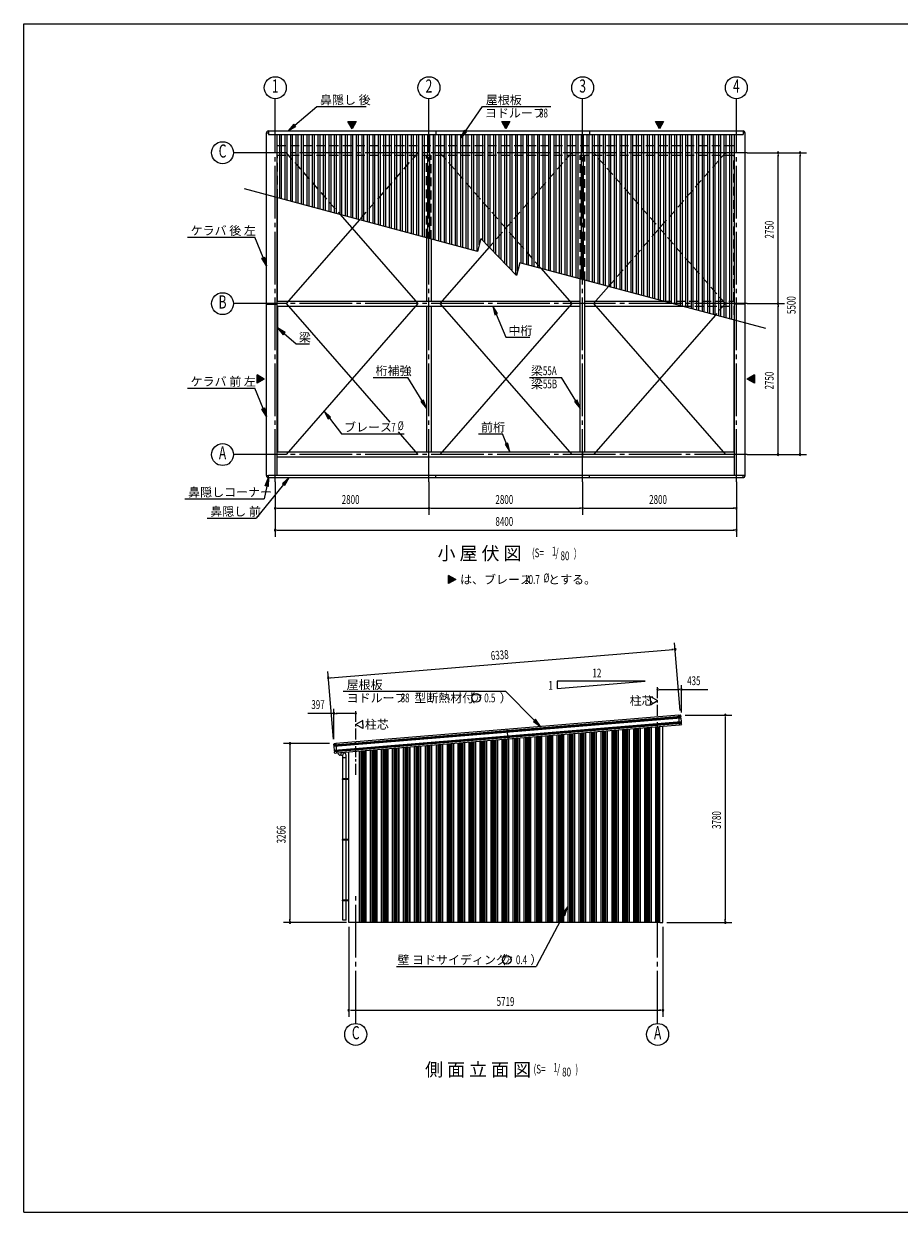
# Model space of a CAD drawing. Extents: x 868 to 32764, y 310 to 22484.
# Drawn here: x 868 to 16816, y 828 to 22484 of the extents above; entities that cross this region are included whole.
import ezdxf
from ezdxf.enums import TextEntityAlignment as Align

# ---------------------------------------------------------------- set-up
doc = ezdxf.new("R2010")
doc.units = 0
doc.header["$LTSCALE"] = 80
doc.header["$MEASUREMENT"] = 0
for name, pattern in [('1PL-M', [15, 12, -1, 1, -1]), ('1PL-S', [4, 2.5, -0.5, 0.5, -0.5]), ('HIDE-L', [3, 2, -1])]:
    doc.linetypes.add(name, pattern=pattern)
for name, color, linetype in [('1PL-M1', 6, '1PL-M'), ('1PL-S1', 6, '1PL-S'), ('HIDE-L1', 6, 'HIDE-L'), ('HIKIDASHI', 6, 'CONTINUOUS'), ('KERABA', 3, 'CONTINUOUS'), ('SUNPOU', 4, 'CONTINUOUS'), ('TOI', 3, 'CONTINUOUS'), ('U1', 3, 'CONTINUOUS'), ('U2', 4, 'CONTINUOUS'), ('U3', 6, 'CONTINUOUS'), ('U4', 6, 'CONTINUOUS'), ('U6', 1, 'CONTINUOUS'), ('WAKUSEN-01', 50, 'CONTINUOUS')]:
    doc.layers.add(name, color=color, linetype=linetype)
doc.styles.add('00', font='ROMANS', dxfattribs={"width": 0.666667, "bigfont": 'BIGFONT'})
doc.styles.add('01', font='ROMANS', dxfattribs={"height": 3, "bigfont": 'BIGFONT'})

# ---------------------------------------------------------------- blocks, each defined once
blk = doc.blocks.new('*U12')
at = {"layer": 'SUNPOU', "linetype": 'Continuous'}
for p, q in [((8606, 12432), (8606, 12357)), ((8736, 12357), (8606, 12432)), ((8736, 12357), (8606, 12282)), ((8606, 12282), (8606, 12357))]:
    blk.add_line(p, q, dxfattribs=at)
blk.add_solid([(8606, 12432), (8606, 12357), (8736, 12357)], dxfattribs=at)
at = {"layer": 'SUNPOU', "linetype": 'Continuous', "extrusion": (0, 0, -1)}
blk.add_solid([(-8606, 12357), (-8736, 12357), (-8606, 12282)], dxfattribs=at)
blk = doc.blocks.new('*U13')
at = {"layer": 'SUNPOU', "linetype": 'Continuous'}
for p, q in [((14179, 16084), (14049, 16009)), ((14179, 16009), (14179, 16084)), ((14179, 15934), (14049, 16009)), ((14179, 16009), (14179, 15934))]:
    blk.add_line(p, q, dxfattribs=at)
blk.add_solid([(14179, 16084), (14049, 16009), (14179, 16009)], dxfattribs=at)
at = {"layer": 'SUNPOU', "linetype": 'Continuous', "extrusion": (0, 0, -1)}
blk.add_solid([(-14049, 16009), (-14179, 16009), (-14179, 15934)], dxfattribs=at)
blk = doc.blocks.new('*U14')
at = {"layer": 'SUNPOU', "linetype": 'Continuous'}
for p, q in [((6774, 20702), (6924, 20702)), ((6849, 20572), (6774, 20702)), ((6924, 20702), (6849, 20572))]:
    blk.add_line(p, q, dxfattribs=at)
blk.add_solid([(6774, 20702), (6774, 20702), (6924, 20702)], dxfattribs=at)
at = {"layer": 'SUNPOU', "linetype": 'Continuous', "extrusion": (0, 0, -1)}
blk.add_solid([(-6774, 20702), (-6924, 20702), (-6849, 20572)], dxfattribs=at)
blk = doc.blocks.new('*U15')
at = {"layer": 'SUNPOU', "linetype": 'Continuous'}
for p, q in [((9574, 20702), (9724, 20702)), ((9649, 20572), (9574, 20702)), ((9724, 20702), (9649, 20572))]:
    blk.add_line(p, q, dxfattribs=at)
blk.add_solid([(9574, 20702), (9574, 20702), (9724, 20702)], dxfattribs=at)
at = {"layer": 'SUNPOU', "linetype": 'Continuous', "extrusion": (0, 0, -1)}
blk.add_solid([(-9574, 20702), (-9724, 20702), (-9649, 20572)], dxfattribs=at)
blk = doc.blocks.new('*U16')
at = {"layer": 'SUNPOU', "linetype": 'Continuous'}
for p, q in [((12374, 20702), (12524, 20702)), ((12449, 20572), (12374, 20702)), ((12524, 20702), (12449, 20572))]:
    blk.add_line(p, q, dxfattribs=at)
blk.add_solid([(12374, 20702), (12374, 20702), (12524, 20702)], dxfattribs=at)
at = {"layer": 'SUNPOU', "linetype": 'Continuous', "extrusion": (0, 0, -1)}
blk.add_solid([(-12374, 20702), (-12524, 20702), (-12449, 20572)], dxfattribs=at)
blk = doc.blocks.new('*U17')
at = {"layer": 'SUNPOU', "linetype": 'Continuous'}
for p, q in [((5119, 16084), (5119, 16009)), ((5249, 16009), (5119, 16084)), ((5249, 16009), (5119, 15934)), ((5119, 15934), (5119, 16009))]:
    blk.add_line(p, q, dxfattribs=at)
blk.add_solid([(5119, 16084), (5119, 16009), (5249, 16009)], dxfattribs=at)
at = {"layer": 'SUNPOU', "linetype": 'Continuous', "extrusion": (0, 0, -1)}
blk.add_solid([(-5119, 16009), (-5249, 16009), (-5119, 15934)], dxfattribs=at)

msp = doc.modelspace()

# ---------------------------------------------------------------- linework, layer by layer
at = {"layer": '1PL-M1'}
for p, q in [((5449, 14135), (5449, 20612)), ((8249, 14135), (8249, 20612)), ((11049, 14135), (11049, 20612)), ((13849, 14135), (13849, 20612)), ((14049, 20134), (5249, 20134)), ((14049, 17384), (5249, 17384)), ((14049, 14634), (5249, 14634)), ((6915, 4268), (6915, 6608)), ((12415, 4268), (12415, 6608))]:
    msp.add_line(p, q, dxfattribs=at)
at = {"layer": '1PL-S1'}
for p, q in [((12415, 9236), (12415, 10433)), ((6915, 8801), (6915, 9998))]:
    msp.add_line(p, q, dxfattribs=at)
at = {"layer": 'HIDE-L1'}
for p, q in [((5482, 20263), (13815, 20263)), ((5482, 20090), (13815, 20090)), ((5491, 19313), (5491, 20090)), ((5649, 20134), (6631, 19008)), ((8049, 20134), (6983, 18913)), ((8206, 18586), (8206, 20090)), ((8291, 18563), (8291, 20090)), ((8449, 20134), (10287, 18028)), ((10849, 20134), (9347, 18413)), ((11006, 17846), (11006, 20090)), ((11091, 17812), (11091, 20090)), ((13649, 17384), (11249, 20134)), ((11522, 17697), (13649, 20134)), ((13806, 17432), (13806, 20090)), ((12511, 17432), (13815, 17432)), ((12854, 17340), (13815, 17340)), ((13649, 17384), (13467, 17176)), ((13806, 17340), (13806, 17085))]:
    msp.add_line(p, q, dxfattribs=at)
at = {"layer": 'HIKIDASHI'}
for p, q in [((5807, 20636), (6206, 20977)), ((6206, 20977), (7104, 20977)), ((8914, 20526), (9226, 20977)), ((9226, 20977), (10467, 20977)), ((5790, 20656), (5686, 20532)), ((5686, 20532), (5825, 20615)), ((5825, 20615), (5790, 20656)), ((8892, 20541), (8823, 20395)), ((8823, 20395), (8936, 20511)), ((8936, 20511), (8892, 20541)), ((3849, 18596), (5079, 18596)), ((5229, 18224), (5079, 18596)), ((5204, 18214), (5254, 18234)), ((5289, 18075), (5204, 18214)), ((5254, 18234), (5289, 18075)), ((9498, 17202), (9412, 17340)), ((9412, 17340), (9449, 17182)), ((9449, 17182), (9498, 17202)), ((9473, 17192), (9647, 16773)), ((5630, 16858), (5491, 16943)), ((5491, 16943), (5595, 16818)), ((5595, 16818), (5630, 16858)), ((5612, 16838), (5829, 16650)), ((9647, 16773), (10087, 16773)), ((5829, 16650), (6074, 16650)), ((7230, 16041), (7866, 16041)), ((8124, 15613), (7866, 16041)), ((10078, 16041), (10666, 16041)), ((10924, 15613), (10666, 16041)), ((10924, 15613), (10666, 16041)), ((3849, 15846), (5079, 15846)), ((5229, 15474), (5079, 15846)), ((8147, 15627), (8101, 15599)), ((8101, 15599), (8206, 15476)), ((8206, 15476), (8147, 15627)), ((10947, 15627), (10901, 15599)), ((10947, 15627), (10901, 15599)), ((10901, 15599), (11006, 15476)), ((10901, 15599), (11006, 15476)), ((11006, 15476), (10947, 15627)), ((11006, 15476), (10947, 15627)), ((5204, 15464), (5254, 15484)), ((5289, 15325), (5204, 15464)), ((5254, 15484), (5289, 15325)), ((6458, 15315), (6341, 15427)), ((6341, 15427), (6416, 15283)), ((6416, 15283), (6458, 15315)), ((6437, 15299), (6653, 15012)), ((6653, 15012), (7799, 15012)), ((9149, 15012), (9589, 15012)), ((9663, 14832), (9589, 15012)), ((9688, 14842), (9639, 14822)), ((9639, 14822), (9725, 14684)), ((9725, 14684), (9688, 14842)), ((5602, 14091), (5104, 13477)), ((5267, 14063), (5324, 14215)), ((5324, 14215), (5320, 14053)), ((5703, 14215), (5582, 14108)), ((5582, 14108), (5623, 14074)), ((5623, 14074), (5703, 14215)), ((5294, 14058), (5249, 13829)), ((5320, 14053), (5267, 14063)), ((3804, 13829), (5249, 13829)), ((4206, 13477), (5104, 13477)), ((6689, 10320), (9645, 10320)), ((10171, 9791), (9645, 10320)), ((10190, 9810), (10152, 9773)), ((10152, 9773), (10284, 9678)), ((10284, 9678), (10190, 9810)), ((10775, 6391), (10676, 6262)), ((10723, 6237), (10775, 6391)), ((10700, 6250), (10202, 5308)), ((10676, 6262), (10723, 6237)), ((7657, 5308), (10202, 5308))]:
    msp.add_line(p, q, dxfattribs=at)
for centre in [(9109, 10200), (9666, 5428)]:
    msp.add_circle(centre, 80, dxfattribs=at)
for points in [[(5790, 20656), (5825, 20615), (5686, 20532)], [(8892, 20541), (8936, 20511), (8823, 20395)], [(5254, 18234), (5204, 18214), (5289, 18075)], [(9498, 17202), (9449, 17182), (9412, 17340)], [(5630, 16858), (5595, 16818), (5491, 16943)], [(8101, 15599), (8147, 15627), (8206, 15476)], [(10901, 15599), (10947, 15627), (11006, 15476)], [(10901, 15599), (10947, 15627), (11006, 15476)], [(5254, 15484), (5204, 15464), (5289, 15325)], [(6458, 15315), (6416, 15283), (6341, 15427)], [(9639, 14822), (9688, 14842), (9725, 14684)], [(5267, 14063), (5320, 14053), (5324, 14215)], [(5623, 14074), (5582, 14108), (5703, 14215)], [(10152, 9773), (10190, 9810), (10284, 9678)], [(10723, 6237), (10676, 6262), (10775, 6391)]]:
    msp.add_solid(points, dxfattribs=at)
at = {"layer": 'KERABA'}
for p, q in [((12836, 9860), (6519, 9340)), ((12834, 9858), (6521, 9338)), ((12835, 9848), (6522, 9328)), ((12838, 9832), (6522, 9312)), ((12833, 9846), (6524, 9326)), ((12834, 9836), (6525, 9316)), ((12842, 9762), (6529, 9243)), ((12843, 9752), (6530, 9233)), ((12841, 9750), (6532, 9231)), ((12799, 9885), (6552, 9371)), ((12799, 9885), (12823, 9887)), ((12813, 9706), (12799, 9885)), ((12835, 9848), (12833, 9846)), ((12833, 9846), (12834, 9836)), ((12834, 9877), (12836, 9860)), ((12836, 9860), (12834, 9858)), ((12834, 9858), (12835, 9848)), ((12834, 9836), (12838, 9832)), ((12838, 9832), (12844, 9764)), ((12843, 9752), (12841, 9750)), ((12841, 9750), (12842, 9740)), ((12844, 9764), (12842, 9762)), ((12842, 9762), (12843, 9752)), ((12846, 9736), (6529, 9216)), ((12842, 9740), (6533, 9221)), ((12813, 9706), (6567, 9191)), ((9690, 9449), (9675, 9628)), ((12838, 9708), (12813, 9706)), ((12842, 9740), (12846, 9736)), ((12846, 9736), (12847, 9719)), ((6519, 9340), (6518, 9357)), ((6521, 9338), (6519, 9340)), ((6522, 9328), (6521, 9338)), ((6524, 9326), (6522, 9328)), ((6522, 9312), (6525, 9316)), ((6527, 9244), (6522, 9312)), ((6525, 9316), (6524, 9326)), ((6527, 9369), (6552, 9371)), ((6552, 9371), (6567, 9191)), ((6529, 9243), (6527, 9244)), ((6530, 9233), (6529, 9243)), ((6529, 9216), (6533, 9221)), ((6531, 9199), (6529, 9216)), ((6532, 9231), (6530, 9233)), ((6533, 9221), (6532, 9231)), ((6567, 9191), (6542, 9189))]:
    msp.add_line(p, q, dxfattribs=at)
for centre, start, end in [((12824, 9876), 4.7062, 94.7062), ((12837, 9718), 274.7062, 4.7062), ((6528, 9358), 94.7062, 184.7062), ((6541, 9200), 184.7062, 274.7062)]:
    msp.add_arc(centre, 10.6, start, end, dxfattribs=at)
at = {"layer": 'SUNPOU'}
for p, q in [((5449, 20612), (5449, 21119)), ((8249, 20612), (8249, 21119)), ((11049, 20612), (11049, 21119)), ((13849, 20612), (13849, 21119)), ((6849, 20572), (6774, 20702)), ((6774, 20702), (6924, 20702)), ((6924, 20702), (6849, 20572)), ((9649, 20572), (9574, 20702)), ((9574, 20702), (9724, 20702)), ((9724, 20702), (9649, 20572)), ((12449, 20572), (12374, 20702)), ((12374, 20702), (12524, 20702)), ((12524, 20702), (12449, 20572)), ((5249, 20134), (4689, 20134)), ((14049, 20134), (15129, 20134)), ((14609, 20104), (14609, 20074)), ((14609, 17424), (14609, 20094)), ((15009, 20104), (15009, 20074)), ((15009, 14674), (15009, 20094)), ((5249, 17384), (4689, 17384)), ((14049, 17384), (14729, 17384)), ((14609, 17414), (14609, 17444)), ((14609, 17354), (14609, 17324)), ((14609, 14674), (14609, 17344)), ((5119, 16084), (5249, 16009)), ((5119, 15934), (5119, 16084)), ((14049, 16009), (14179, 16084)), ((14179, 16084), (14179, 15934)), ((5249, 16009), (5119, 15934)), ((14179, 15934), (14049, 16009)), ((5249, 14634), (4689, 14634)), ((14049, 14634), (15129, 14634)), ((14609, 14664), (14609, 14694)), ((15009, 14664), (15009, 14694)), ((5449, 14135), (5449, 13135)), ((8249, 14135), (8249, 13535)), ((11049, 14135), (11049, 13535)), ((13849, 14135), (13849, 13135)), ((5479, 13655), (5509, 13655)), ((5489, 13655), (8249, 13655)), ((8279, 13655), (8309, 13655)), ((8289, 13655), (11009, 13655)), ((11019, 13655), (10989, 13655)), ((11079, 13655), (11109, 13655)), ((11089, 13655), (13809, 13655)), ((13819, 13655), (13789, 13655)), ((5479, 13255), (5509, 13255)), ((5489, 13255), (13809, 13255)), ((13819, 13255), (13789, 13255)), ((8606, 12432), (8736, 12357)), ((8606, 12282), (8606, 12432)), ((8736, 12357), (8606, 12282)), ((6458, 10567), (12695, 11081)), ((12705, 11081), (12675, 11079)), ((12827, 9968), (12725, 11204)), ((6510, 9448), (6409, 10684)), ((6448, 10566), (6478, 10569)), ((10585, 10504), (10585, 10372)), ((10585, 10372), (12185, 10504)), ((12185, 10504), (10585, 10504)), ((12848, 9933), (12848, 10433)), ((12445, 10353), (12475, 10353)), ((12455, 10353), (12808, 10353)), ((12818, 10353), (12788, 10353)), ((12848, 10353), (13328, 10353)), ((6517, 9448), (6517, 9998)), ((6517, 9918), (6043, 9918)), ((6547, 9918), (6577, 9918)), ((6875, 9918), (6557, 9918)), ((6885, 9918), (6855, 9918)), ((12914, 9888), (13768, 9888)), ((13648, 9858), (13648, 9828)), ((13648, 9848), (13648, 6148)), ((6437, 9368), (5597, 9368)), ((5717, 9338), (5717, 9308)), ((5717, 9328), (5717, 6148)), ((6745, 6108), (5597, 6108)), ((5717, 6138), (5717, 6168)), ((12584, 6108), (13768, 6108)), ((13648, 6138), (13648, 6168)), ((6788, 6028), (6788, 4388)), ((12510, 6028), (12510, 4388)), ((6818, 4508), (6848, 4508)), ((6828, 4508), (12470, 4508)), ((12480, 4508), (12450, 4508))]:
    msp.add_line(p, q, dxfattribs=at)
at = {"layer": 'SUNPOU', "linetype": 'Continuous'}
for p, q in [((12285, 10226), (12415, 10151)), ((12285, 10151), (12285, 10226)), ((12285, 10151), (12285, 10076)), ((12285, 10076), (12415, 10151)), ((7044, 9791), (6915, 9716)), ((7044, 9716), (7044, 9791)), ((7044, 9641), (6915, 9716)), ((7044, 9716), (7044, 9641))]:
    msp.add_line(p, q, dxfattribs=at)
at = {"layer": 'SUNPOU'}
for centre in [(5449, 21319), (8249, 21319), (11049, 21319), (13849, 21319), (4489, 20134), (4489, 17384), (4489, 14634), (6915, 4068), (12415, 4068)]:
    msp.add_circle(centre, 200, dxfattribs=at)
for centre, start, end in [((14609, 20134), 90, 270), ((14609, 20134), 270, 90), ((15009, 20134), 90, 270), ((15009, 20134), 270, 90), ((14609, 17384), 90, 270), ((14609, 17384), 90, 270), ((14609, 17384), 270, 90), ((14609, 17384), 270, 90), ((14609, 14634), 90, 270), ((14609, 14634), 270, 90), ((15009, 14634), 90, 270), ((15009, 14634), 270, 90), ((5449, 13655), 0, 180), ((5449, 13655), 180, 0), ((8249, 13655), 0, 180), ((8249, 13655), 180, 0), ((11049, 13655), 0, 180), ((11049, 13655), 0, 180), ((11049, 13655), 180, 0), ((11049, 13655), 180, 0), ((13849, 13655), 0, 180), ((13849, 13655), 180, 0), ((5449, 13255), 0, 180), ((5449, 13255), 180, 0), ((13849, 13255), 0, 180), ((13849, 13255), 180, 0), ((12735, 11084), 4.7061, 184.7061), ((12735, 11084), 184.7061, 4.7061), ((6418, 10564), 4.7061, 184.7061), ((6418, 10564), 184.7061, 4.7061), ((12415, 10353), 0, 180), ((12415, 10353), 180, 0), ((12848, 10353), 0, 180), ((12848, 10353), 180, 0), ((6517, 9918), 0, 180), ((6517, 9918), 180, 0), ((6915, 9918), 0, 180), ((6915, 9918), 180, 0), ((13648, 9888), 90, 270), ((13648, 9888), 270, 90), ((5717, 9368), 90, 270), ((5717, 9368), 270, 90), ((5717, 6108), 90, 270), ((5717, 6108), 270, 90), ((13648, 6108), 90, 270), ((13648, 6108), 270, 90), ((6788, 4508), 0, 180), ((6788, 4508), 180, 0), ((12510, 4508), 0, 180), ((12510, 4508), 180, 0)]:
    msp.add_arc(centre, 15, start, end, dxfattribs=at)
at = {"layer": 'TOI'}
for p, q in [((6680, 9146), (6631, 9155)), ((6647, 9198), (6639, 9153)), ((6680, 9146), (6690, 9202)), ((6680, 6148), (6680, 9146)), ((6680, 9116), (6740, 9116)), ((6740, 6148), (6740, 9154)), ((6675, 8716), (6675, 8726)), ((6785, 8726), (6675, 8726)), ((6785, 8716), (6675, 8716)), ((6785, 7619), (6675, 7619)), ((6675, 7609), (6675, 7619)), ((6785, 7609), (6675, 7609)), ((6785, 6512), (6675, 6512)), ((6675, 6502), (6675, 6512)), ((6785, 6502), (6675, 6502)), ((6740, 6148), (6680, 6148))]:
    msp.add_line(p, q, dxfattribs=at)
for centre, start, end in [((6640, 9204), 191.9531, 260), ((6690, 9154), 0, 75.3266)]:
    msp.add_arc(centre, 50, start, end, dxfattribs=at)
at = {"layer": 'U1'}
for p, q in [((5289, 20497), (5324, 20497)), ((5289, 14250), (5289, 20497)), ((5324, 20532), (5324, 20468)), ((5324, 20532), (13974, 20532)), ((5324, 20468), (13974, 20468)), ((5482, 14259), (5482, 20468)), ((8374, 20532), (8374, 20468)), ((11174, 20532), (11174, 20468)), ((13815, 14259), (13815, 20468)), ((13974, 20532), (13974, 20468)), ((14009, 20497), (13974, 20497)), ((14009, 14250), (14009, 20497)), ((5289, 17373), (5482, 17373)), ((5482, 17432), (11006, 17432)), ((5482, 17340), (11006, 17340)), ((11091, 17432), (12511, 17432)), ((11091, 17340), (12854, 17340)), ((14009, 17373), (13815, 17373)), ((5482, 14682), (13815, 14682)), ((5482, 14590), (13815, 14590)), ((11049, 14682), (11049, 14590)), ((5289, 14250), (5324, 14250)), ((5324, 14215), (5324, 14259)), ((5324, 14259), (13974, 14259)), ((5324, 14215), (13974, 14215)), ((8374, 14215), (8374, 14259)), ((11174, 14215), (11174, 14259)), ((13974, 14215), (13974, 14259)), ((14009, 14250), (13974, 14250)), ((12455, 6108), (12455, 9676)), ((12510, 6108), (12510, 9681)), ((6788, 6108), (6788, 9210)), ((6984, 6108), (6984, 9226)), ((6984, 6108), (6788, 6108)), ((12455, 6108), (12510, 6108))]:
    msp.add_line(p, q, dxfattribs=at)
for centre, start, end in [((5324, 20497), 90, 180), ((13974, 20497), 0, 90), ((5324, 14250), 180, 270), ((13974, 14250), 270, 0)]:
    msp.add_arc(centre, 35, start, end, dxfattribs=at)
at = {"layer": 'U2'}
for p, q in [((5491, 17432), (5491, 19313)), ((8206, 18586), (8206, 17432)), ((8291, 18563), (8291, 17432)), ((11006, 14682), (11006, 17846)), ((11091, 14682), (11091, 17812)), ((5491, 17340), (5491, 14682)), ((8206, 17340), (8206, 14682)), ((8291, 17340), (8291, 14682)), ((13806, 17085), (13806, 14682))]:
    msp.add_line(p, q, dxfattribs=at)
at = {"layer": 'U3'}
for p, q in [((10673, 6108), (10673, 9529)), ((10702, 6108), (10702, 9532)), ((10704, 6108), (10704, 9532)), ((10784, 6108), (10784, 9539)), ((10786, 6108), (10786, 9539)), ((10814, 6108), (10814, 9541)), ((10828, 6108), (10828, 9542)), ((10832, 6108), (10832, 9543)), ((10855, 6108), (10855, 9544)), ((10859, 6108), (10859, 9545)), ((10873, 6108), (10873, 9546)), ((10902, 6108), (10902, 9548)), ((10904, 6108), (10904, 9548)), ((10984, 6108), (10984, 9555)), ((10986, 6108), (10986, 9555)), ((11014, 6108), (11014, 9558)), ((11028, 6108), (11028, 9559)), ((11032, 6108), (11032, 9559)), ((11055, 6108), (11055, 9561)), ((11059, 6108), (11059, 9561)), ((11073, 6108), (11073, 9562)), ((11102, 6108), (11102, 9565)), ((11104, 6108), (11104, 9565)), ((11184, 6108), (11184, 9571)), ((11186, 6108), (11186, 9572)), ((11214, 6108), (11214, 9574)), ((11228, 6108), (11228, 9575)), ((11232, 6108), (11232, 9575)), ((11255, 6108), (11255, 9577)), ((11259, 6108), (11259, 9578)), ((11273, 6108), (11273, 9579)), ((11302, 6108), (11302, 9581)), ((11304, 6108), (11304, 9581)), ((11384, 6108), (11384, 9588)), ((11386, 6108), (11386, 9588)), ((11414, 6108), (11414, 9590)), ((11428, 6108), (11428, 9592)), ((11432, 6108), (11432, 9592)), ((11455, 6108), (11455, 9594)), ((11459, 6108), (11459, 9594)), ((11473, 6108), (11473, 9595)), ((11502, 6108), (11502, 9598)), ((11504, 6108), (11504, 9598)), ((11584, 6108), (11584, 9604)), ((11586, 6108), (11586, 9605)), ((11614, 6108), (11614, 9607)), ((11628, 6108), (11628, 9608)), ((11632, 6108), (11632, 9608)), ((11655, 6108), (11655, 9610)), ((11659, 6108), (11659, 9611)), ((11673, 6108), (11673, 9612)), ((11702, 6108), (11702, 9614)), ((11704, 6108), (11704, 9614)), ((11784, 6108), (11784, 9621)), ((11786, 6108), (11786, 9621)), ((11814, 6108), (11814, 9623)), ((11828, 6108), (11828, 9625)), ((11832, 6108), (11832, 9625)), ((11855, 6108), (11855, 9627)), ((11859, 6108), (11859, 9627)), ((11873, 6108), (11873, 9628)), ((11902, 6108), (11902, 9631)), ((11904, 6108), (11904, 9631)), ((11984, 6108), (11984, 9637)), ((11986, 6108), (11986, 9638)), ((12014, 6108), (12014, 9640)), ((12028, 6108), (12028, 9641)), ((12032, 6108), (12032, 9641)), ((12055, 6108), (12055, 9643)), ((12059, 6108), (12059, 9644)), ((12073, 6108), (12073, 9645)), ((12102, 6108), (12102, 9647)), ((12104, 6108), (12104, 9647)), ((12184, 6108), (12184, 9654)), ((12186, 6108), (12186, 9654)), ((12214, 6108), (12214, 9656)), ((12228, 6108), (12228, 9657)), ((12232, 6108), (12232, 9658)), ((12255, 6108), (12255, 9660)), ((12259, 6108), (12259, 9660)), ((12273, 6108), (12273, 9661)), ((12302, 6108), (12302, 9664)), ((12304, 6108), (12304, 9664)), ((12384, 6108), (12384, 9670)), ((12386, 6108), (12386, 9670)), ((12414, 6108), (12414, 9673)), ((12428, 6108), (12428, 9674)), ((12432, 6108), (12432, 9674)), ((12444, 9675), (12444, 6108)), ((12449, 6108), (12449, 9676)), ((12453, 6108), (12453, 9676)), ((8055, 6108), (8055, 9314)), ((8059, 6108), (8059, 9314)), ((8073, 6108), (8073, 9315)), ((8102, 6108), (8102, 9318)), ((8104, 6108), (8104, 9318)), ((8184, 6108), (8184, 9325)), ((8186, 6108), (8186, 9325)), ((8214, 6108), (8214, 9327)), ((8228, 6108), (8228, 9328)), ((8232, 6108), (8232, 9329)), ((8255, 6108), (8255, 9330)), ((8259, 6108), (8259, 9331)), ((8273, 6108), (8273, 9332)), ((8302, 6108), (8302, 9334)), ((8304, 6108), (8304, 9334)), ((8384, 6108), (8384, 9341)), ((8386, 6108), (8386, 9341)), ((8414, 6108), (8414, 9343)), ((8428, 6108), (8428, 9345)), ((8432, 6108), (8432, 9345)), ((8455, 6108), (8455, 9347)), ((8459, 6108), (8459, 9347)), ((8473, 6108), (8473, 9348)), ((8502, 6108), (8502, 9351)), ((8504, 6108), (8504, 9351)), ((8584, 6108), (8584, 9357)), ((8586, 6108), (8586, 9358)), ((8614, 6108), (8614, 9360)), ((8628, 6108), (8628, 9361)), ((8632, 6108), (8632, 9361)), ((8655, 6108), (8655, 9363)), ((8659, 6108), (8659, 9364)), ((8673, 6108), (8673, 9365)), ((8702, 6108), (8702, 9367)), ((8704, 6108), (8704, 9367)), ((8784, 6108), (8784, 9374)), ((8786, 6108), (8786, 9374)), ((8814, 6108), (8814, 9376)), ((8828, 6108), (8828, 9378)), ((8832, 6108), (8832, 9378)), ((8855, 6108), (8855, 9380)), ((8859, 6108), (8859, 9380)), ((8873, 6108), (8873, 9381)), ((8902, 6108), (8902, 9384)), ((8904, 6108), (8904, 9384)), ((8984, 6108), (8984, 9390)), ((8986, 6108), (8986, 9391)), ((9014, 6108), (9014, 9393)), ((9028, 6108), (9028, 9394)), ((9032, 6108), (9032, 9394)), ((9055, 6108), (9055, 9396)), ((9059, 6108), (9059, 9397)), ((9073, 6108), (9073, 9398)), ((9102, 6108), (9102, 9400)), ((9104, 6108), (9104, 9400)), ((9184, 6108), (9184, 9407)), ((9186, 6108), (9186, 9407)), ((9214, 6108), (9214, 9409)), ((9228, 6108), (9228, 9410)), ((9232, 6108), (9232, 9411)), ((9255, 6108), (9255, 9413)), ((9259, 6108), (9259, 9413)), ((9273, 6108), (9273, 9414)), ((9302, 6108), (9302, 9417)), ((9304, 6108), (9304, 9417)), ((9384, 6108), (9384, 9423)), ((9386, 6108), (9386, 9423)), ((9414, 6108), (9414, 9426)), ((9428, 6108), (9428, 9427)), ((9432, 6108), (9432, 9427)), ((9455, 6108), (9455, 9429)), ((9459, 6108), (9459, 9430)), ((9473, 6108), (9473, 9431)), ((9502, 6108), (9502, 9433)), ((9504, 6108), (9504, 9433)), ((9584, 6108), (9584, 9440)), ((9586, 6108), (9586, 9440)), ((9614, 6108), (9614, 9442)), ((9628, 6108), (9628, 9443)), ((9632, 6108), (9632, 9444)), ((9655, 6108), (9655, 9446)), ((9659, 6108), (9659, 9446)), ((9673, 6108), (9673, 9447)), ((9702, 6108), (9702, 9449)), ((9704, 6108), (9704, 9450)), ((9784, 6108), (9784, 9456)), ((9786, 6108), (9786, 9456)), ((9814, 6108), (9814, 9459)), ((9828, 6108), (9828, 9460)), ((9832, 6108), (9832, 9460)), ((9855, 6108), (9855, 9462)), ((9859, 6108), (9859, 9462)), ((9873, 6108), (9873, 9464)), ((9902, 6108), (9902, 9466)), ((9904, 6108), (9904, 9466)), ((9984, 6108), (9984, 9473)), ((9986, 6108), (9986, 9473)), ((10014, 6108), (10014, 9475)), ((10028, 6108), (10028, 9476)), ((10032, 6108), (10032, 9477)), ((10055, 6108), (10055, 9479)), ((10059, 6108), (10059, 9479)), ((10073, 6108), (10073, 9480)), ((10102, 6108), (10102, 9482)), ((10104, 6108), (10104, 9483)), ((10184, 6108), (10184, 9489)), ((10186, 6108), (10186, 9489)), ((10214, 6108), (10214, 9492)), ((10228, 6108), (10228, 9493)), ((10232, 6108), (10232, 9493)), ((10255, 6108), (10255, 9495)), ((10259, 6108), (10259, 9495)), ((10273, 6108), (10273, 9497)), ((10302, 6108), (10302, 9499)), ((10304, 6108), (10304, 9499)), ((10384, 6108), (10384, 9506)), ((10386, 6108), (10386, 9506)), ((10414, 6108), (10414, 9508)), ((10428, 6108), (10428, 9509)), ((10432, 6108), (10432, 9510)), ((10455, 6108), (10455, 9512)), ((10459, 6108), (10459, 9512)), ((10473, 6108), (10473, 9513)), ((10502, 6108), (10502, 9515)), ((10504, 6108), (10504, 9515)), ((10584, 6108), (10584, 9522)), ((10586, 6108), (10586, 9522)), ((10614, 6108), (10614, 9525)), ((10628, 6108), (10628, 9526)), ((10632, 6108), (10632, 9526)), ((10655, 6108), (10655, 9528)), ((10659, 6108), (10659, 9528)), ((6986, 6108), (6986, 9226)), ((7014, 6108), (7014, 9228)), ((7028, 6108), (7028, 9229)), ((7032, 6108), (7032, 9230)), ((7055, 6108), (7055, 9232)), ((7059, 6108), (7059, 9232)), ((7073, 6108), (7073, 9233)), ((7102, 6108), (7102, 9235)), ((7104, 6108), (7104, 9236)), ((7184, 6108), (7184, 9242)), ((7186, 6108), (7186, 9242)), ((7214, 6108), (7214, 9245)), ((7228, 6108), (7228, 9246)), ((7232, 6108), (7232, 9246)), ((7255, 6108), (7255, 9248)), ((7259, 6108), (7259, 9248)), ((7273, 6108), (7273, 9250)), ((7302, 6108), (7302, 9252)), ((7304, 6108), (7304, 9252)), ((7384, 6108), (7384, 9259)), ((7386, 6108), (7386, 9259)), ((7414, 6108), (7414, 9261)), ((7428, 6108), (7428, 9262)), ((7432, 6108), (7432, 9263)), ((7455, 6108), (7455, 9265)), ((7459, 6108), (7459, 9265)), ((7473, 6108), (7473, 9266)), ((7502, 6108), (7502, 9268)), ((7504, 6108), (7504, 9269)), ((7584, 6108), (7584, 9275)), ((7586, 6108), (7586, 9275)), ((7614, 6108), (7614, 9278)), ((7628, 6108), (7628, 9279)), ((7632, 6108), (7632, 9279)), ((7655, 6108), (7655, 9281)), ((7659, 6108), (7659, 9281)), ((7673, 6108), (7673, 9282)), ((7702, 6108), (7702, 9285)), ((7704, 6108), (7704, 9285)), ((7784, 6108), (7784, 9292)), ((7786, 6108), (7786, 9292)), ((7814, 6108), (7814, 9294)), ((7828, 6108), (7828, 9295)), ((7832, 6108), (7832, 9296)), ((7855, 6108), (7855, 9297)), ((7859, 6108), (7859, 9298)), ((7873, 6108), (7873, 9299)), ((7902, 6108), (7902, 9301)), ((7904, 6108), (7904, 9301)), ((7984, 6108), (7984, 9308)), ((7986, 6108), (7986, 9308)), ((8014, 6108), (8014, 9311)), ((8028, 6108), (8028, 9312)), ((8032, 6108), (8032, 9312)), ((12453, 6108), (6844, 6108))]:
    msp.add_line(p, q, dxfattribs=at)
at = {"layer": 'U4'}
for p, q in [((6983, 18913), (5649, 17384)), ((6631, 19008), (8049, 17384)), ((9347, 18413), (8449, 17384)), ((10287, 18028), (10849, 17384)), ((11249, 17384), (11522, 17697)), ((8049, 17384), (5649, 14634)), ((5649, 17384), (7536, 15222)), ((8449, 17384), (10849, 14634)), ((10849, 17384), (8449, 14634)), ((11249, 17384), (13649, 14634)), ((13467, 17176), (11249, 14634)), ((7687, 15048), (8049, 14634))]:
    msp.add_line(p, q, dxfattribs=at)
at = {"layer": 'U6'}
for p, q in [((5530, 19303), (5530, 20468)), ((5565, 19293), (5565, 20468)), ((5630, 19276), (5630, 20468)), ((5665, 19266), (5665, 20468)), ((5730, 19249), (5730, 20468)), ((5765, 19240), (5765, 20468)), ((5830, 19222), (5830, 20468)), ((5865, 19213), (5865, 20468)), ((5930, 19195), (5930, 20468)), ((5965, 19186), (5965, 20468)), ((6030, 19169), (6030, 20468)), ((6065, 19159), (6065, 20468)), ((6130, 19142), (6130, 20468)), ((6165, 19132), (6165, 20468)), ((6230, 19115), (6230, 20468)), ((6265, 19106), (6265, 20468)), ((6330, 19088), (6330, 20468)), ((6365, 19079), (6365, 20468)), ((6430, 19061), (6430, 20468)), ((6465, 19052), (6465, 20468)), ((6530, 19035), (6530, 20468)), ((6565, 19025), (6565, 20468)), ((6630, 19008), (6630, 20468)), ((6665, 18998), (6665, 20468)), ((6730, 18981), (6730, 20468)), ((6765, 18972), (6765, 20468)), ((6830, 18954), (6830, 20468)), ((6865, 18945), (6865, 20468)), ((6930, 18927), (6930, 20468)), ((6965, 18918), (6965, 20468)), ((7030, 18901), (7030, 20468)), ((7065, 18891), (7065, 20468)), ((7130, 18874), (7130, 20468)), ((7165, 18864), (7165, 20468)), ((7230, 18847), (7230, 20468)), ((7265, 18838), (7265, 20468)), ((7330, 18820), (7330, 20468)), ((7365, 18811), (7365, 20468)), ((7430, 18793), (7430, 20468)), ((7465, 18784), (7465, 20468)), ((7530, 18767), (7530, 20468)), ((7565, 18757), (7565, 20468)), ((7630, 18740), (7630, 20468)), ((7665, 18730), (7665, 20468)), ((7730, 18713), (7730, 20468)), ((7765, 18704), (7765, 20468)), ((7830, 18686), (7830, 20468)), ((7865, 18677), (7865, 20468)), ((7930, 18659), (7930, 20468)), ((7965, 18650), (7965, 20468)), ((8030, 18633), (8030, 20468)), ((8065, 18623), (8065, 20468)), ((8130, 18606), (8130, 20468)), ((8165, 18596), (8165, 20468)), ((8230, 18579), (8230, 20468)), ((8265, 18570), (8265, 20468)), ((8330, 18552), (8330, 20468)), ((8365, 18543), (8365, 20468)), ((8430, 18525), (8430, 20468)), ((8465, 18516), (8465, 20468)), ((8530, 18499), (8530, 20468)), ((8565, 18489), (8565, 20468)), ((8630, 18472), (8630, 20468)), ((8665, 18462), (8665, 20468)), ((8730, 18445), (8730, 20468)), ((8765, 18436), (8765, 20468)), ((8830, 18418), (8830, 20468)), ((8865, 18409), (8865, 20468)), ((8930, 18391), (8930, 20468)), ((8965, 18382), (8965, 20468)), ((9030, 18365), (9030, 20468)), ((9065, 18355), (9065, 20468)), ((9130, 18338), (9130, 20468)), ((9165, 18455), (9165, 20468)), ((9230, 18533), (9230, 20468)), ((9265, 18497), (9265, 20468)), ((9330, 18430), (9330, 20468)), ((9365, 18394), (9365, 20468)), ((9430, 18326), (9430, 20468)), ((9465, 18290), (9465, 20468)), ((9530, 18231), (9530, 20468)), ((9565, 18187), (9565, 20468)), ((9630, 18120), (9630, 20468)), ((9665, 18083), (9665, 20468)), ((9730, 18016), (9730, 20468)), ((9765, 17980), (9765, 20468)), ((9830, 17913), (9830, 20468)), ((9865, 17976), (9865, 20468)), ((9930, 18124), (9930, 20468)), ((9965, 18114), (9965, 20468)), ((10030, 18097), (10030, 20468)), ((10065, 18087), (10065, 20468)), ((10130, 18070), (10130, 20468)), ((10165, 18061), (10165, 20468)), ((10230, 18043), (10230, 20468)), ((10265, 18034), (10265, 20468)), ((10330, 18016), (10330, 20468)), ((10365, 18007), (10365, 20468)), ((10430, 17990), (10430, 20468)), ((10465, 17980), (10465, 20468)), ((10530, 17963), (10530, 20468)), ((10565, 17953), (10565, 20468)), ((10630, 17936), (10630, 20468)), ((10665, 17927), (10665, 20468)), ((10730, 17909), (10730, 20468)), ((10765, 17900), (10765, 20468)), ((10830, 17882), (10830, 20468)), ((10865, 17873), (10865, 20468)), ((10930, 17856), (10930, 20468)), ((10965, 17846), (10965, 20468)), ((11030, 17829), (11030, 20468)), ((11065, 17819), (11065, 20468)), ((11130, 17802), (11130, 20468)), ((11165, 17793), (11165, 20468)), ((11230, 17775), (11230, 20468)), ((11265, 17766), (11265, 20468)), ((11330, 17748), (11330, 20468)), ((11365, 17739), (11365, 20468)), ((11430, 17722), (11430, 20468)), ((11465, 17712), (11465, 20468)), ((11530, 17695), (11530, 20468)), ((11565, 17685), (11565, 20468)), ((11630, 17668), (11630, 20468)), ((11665, 17659), (11665, 20468)), ((11730, 17641), (11730, 20468)), ((11765, 17632), (11765, 20468)), ((11830, 17614), (11830, 20468)), ((11865, 17605), (11865, 20468)), ((11930, 17588), (11930, 20468)), ((11965, 17578), (11965, 20468)), ((12030, 17561), (12030, 20468)), ((12065, 17551), (12065, 20468)), ((12130, 17534), (12130, 20468)), ((12165, 17525), (12165, 20468)), ((12230, 17507), (12230, 20468)), ((12265, 17498), (12265, 20468)), ((12330, 17480), (12330, 20468)), ((12365, 17471), (12365, 20468)), ((12430, 17454), (12430, 20468)), ((12465, 17444), (12465, 20468)), ((12530, 17427), (12530, 20468)), ((12565, 17417), (12565, 20468)), ((12630, 17400), (12630, 20468)), ((12665, 17391), (12665, 20468)), ((12730, 17373), (12730, 20468)), ((12765, 17364), (12765, 20468)), ((12830, 17346), (12830, 20468)), ((12865, 17337), (12865, 20468)), ((12930, 17320), (12930, 20468)), ((12965, 17310), (12965, 20468)), ((13030, 17293), (13030, 20468)), ((13065, 17284), (13065, 20468)), ((13130, 17266), (13130, 20468)), ((13165, 17257), (13165, 20468)), ((13230, 17239), (13230, 20468)), ((13265, 17230), (13265, 20468)), ((13330, 17213), (13330, 20468)), ((13365, 17203), (13365, 20468)), ((13430, 17186), (13430, 20468)), ((13465, 17176), (13465, 20468)), ((13530, 17159), (13530, 20468)), ((13565, 17150), (13565, 20468)), ((13630, 17132), (13630, 20468)), ((13665, 17123), (13665, 20468)), ((13730, 17105), (13730, 20468)), ((13765, 17096), (13765, 20468)), ((9134, 18337), (4889, 19474)), ((9196, 18569), (9134, 18337)), ((9844, 17898), (9196, 18569)), ((9907, 18130), (9844, 17898)), ((14389, 16929), (9907, 18130))]:
    msp.add_line(p, q, dxfattribs=at)
at = {"layer": 'WAKUSEN-01'}
for p, q in [((868, 22484), (32764, 22484)), ((868, 22484), (32764, 22484)), ((868, 828), (868, 22484)), ((868, 828), (32764, 828))]:
    msp.add_line(p, q, dxfattribs=at)

# ---------------------------------------------------------------- block references
at = {"layer": 'SUNPOU', "linetype": 'Continuous'}
for name in ['*U14', '*U15', '*U16', '*U17', '*U13', '*U12']:
    msp.add_blockref(name, (0, 0), dxfattribs=at)

# ---------------------------------------------------------------- texts
at = {"layer": 'HIKIDASHI', "style": '01'}
for s, height, p in [('鼻隠し 後', 160, (6265, 21017)), ('屋根板', 160, (9285, 21017)), ('ヨドルーフ', 160, (9270, 20777)), ('ケラバ 後 左', 160, (3907, 18636)), ('中桁', 160, (9696, 16813)), ('梁', 160, (5879, 16690)), ('桁補強', 160, (7277, 16081)), ('梁', 160, (10106, 16081)), ('ケラバ 前 左', 160, (3907, 15886)), ('梁', 160, (10106, 15841)), ('ブレース', 160, (6703, 15052)), ('前桁', 160, (9198, 15052)), ('鼻隠しコーナー', 160, (3862, 13869)), ('鼻隠し 前', 160, (4265, 13517)), ('小 屋 伏 図', 240, (8405, 12714)), ('屋根板', 160, (6749, 10360)), ('ヨドルーフ', 160, (6749, 10120)), ('型断熱材付', 160, (7983, 10120)), ('（', 160, (8874, 10120)), ('ア', 120, (9058, 10140)), ('）', 160, (9538, 10120)), ('壁 ヨドサイディング', 160, (7674, 5348)), ('（', 160, (9431, 5348)), ('ア', 120, (9615, 5368)), ('）', 160, (10095, 5348)), ('側 面 立 面 図', 240, (8179, 3308))]:
    msp.add_text(s, height=height, dxfattribs=at).set_placement(p)
at = {"layer": 'HIKIDASHI', "style": '00', "width": 0.67}
for s, p in [('88', (10254, 20777)), ('55A', (10325, 16081)), ('55B', (10325, 15841)), ('7', (7561, 15052)), ('%%c ', (7681, 15080)), ('(S=', (10126, 12762)), ('1', (10488, 12793)), ('/', (10554, 12762)), ('80', (10646, 12709)), (')', (10889, 12762)), ('88', (7733, 10120)), ('0.5', (9256, 10120)), ('0.4', (9834, 5348)), ('(S=', (10154, 3356)), ('1', (10516, 3387)), ('/', (10582, 3356)), ('80', (10675, 3303)), (')', (10917, 3356))]:
    msp.add_text(s, height=160, dxfattribs=at).set_placement(p)
at = {"layer": 'HIKIDASHI', "style": '01'}
for p in [(11906, 10151), (7082, 9716)]:
    msp.add_text('柱芯', height=160, dxfattribs=at).set_placement(p, align=Align.MIDDLE_LEFT)
at = {"layer": 'SUNPOU', "style": '00', "width": 0.67}
for s, p in [('1', (5449, 21319)), ('2', (8249, 21319)), ('3', (11049, 21319)), ('4', (13849, 21319)), ('C', (4489, 20134)), ('B', (4489, 17384)), ('A', (4489, 14634)), ('C', (6915, 4068)), ('A', (12415, 4068))]:
    msp.add_text(s, height=240, dxfattribs=at).set_placement(p, align=Align.MIDDLE)
for s, rotation, p in [('2750', 90, (14529, 18570)), ('5500', 90, (14929, 17195)), ('2750', 90, (14529, 15820)), ('6338', 4.7061, (9382, 10888)), ('3780', 90, (13568, 7812)), ('3266', 90, (5637, 7549))]:
    msp.add_text(s, height=160, rotation=rotation, dxfattribs=at).set_placement(p)
at = {"layer": 'SUNPOU', "style": '00'}
for s, width, p in [('2800', 0.67, (6660, 13735)), ('2800', 0.67, (9460, 13735)), ('2800', 0.67, (12260, 13735)), ('8400', 0.67, (9460, 13335)), ('10.7', 0.67, (9984, 12277)), ('%%c ', 0.67, (10335, 12306)), ('12', 0.67, (11227, 10573)), ('1', 0.67, (10426, 10348)), ('435', 0.666667, (12953, 10433)), ('397', 0.666667, (6107, 9998)), ('5719', 0.67, (9482, 4588))]:
    msp.add_text(s, height=160, dxfattribs=dict(at, width=width)).set_placement(p)
at = {"layer": 'SUNPOU', "style": '01'}
msp.add_text('は、ブレース      とする。', height=160, dxfattribs=at).set_placement((8816, 12277))

doc.saveas('drawing.dxf')
